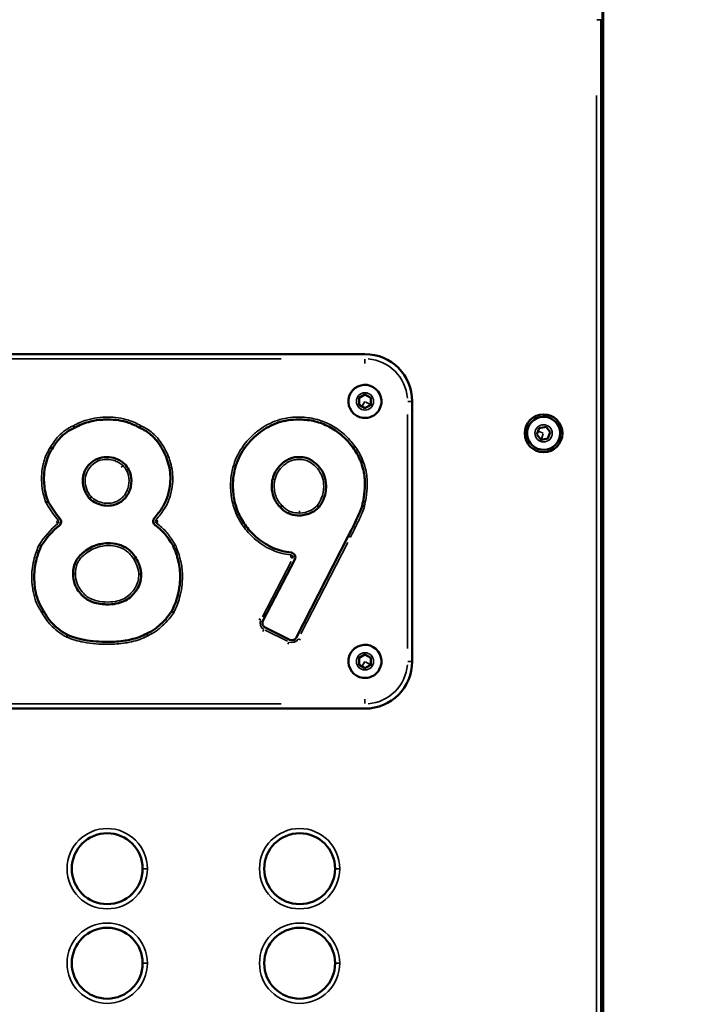
# Model space of a CAD drawing. Units: millimetres. Extents: x -2281 to 14101, y 0 to 9608.
# Drawn here: x 12426 to 12710, y 7208 to 7624 of the extents above; entities that cross this region are included whole.
import ezdxf

# ---------------------------------------------------------------- set-up
doc = ezdxf.new("R2010")
doc.units = ezdxf.units.MM
doc.layers.add('MD_Visible', color=7, linetype='Continuous', lineweight=50)
doc.layers.add('MD_Visible Narrow', color=7, linetype='Continuous', lineweight=35)
doc.styles.get("Standard").update_dxf_attribs({"font": 'arial.ttf'})
doc.dimstyles.new('ISO-25', dxfattribs={"dimtxt": 2.5, "dimasz": 2.5, "dimexe": 1.25, "dimexo": 0.625, "dimtad": 1, "dimtxsty": 'Standard', "dimcen": 2.5, "dimadec": 0, "dimazin": 0, "dimtfac": 1, "dimtmove": 0, "dimatfit": 3, "dimfxl": 1, "dimarcsym": 0})

# ---------------------------------------------------------------- blocks, each defined once
blk = doc.blocks.new('CustomObjectsInViewport8_0')
at = {"layer": 'MD_Visible', "extrusion": (0, 1, 0)}
for p, q in [((12672.61, 7480.88), (12672.61, 9135.84)), ((12672.85, 7454.58), (12672.85, 9135.7)), ((12672.06, 6981.6), (12672.06, 7624.4)), ((12572.06, 7482.88), (11862.06, 7482.88)), ((12672.06, 7480.88), (12672.85, 7480.88)), ((12672.85, 7454.38), (12672.85, 7480.88)), ((12569.56, 7464.32), (12572.06, 7465.76)), ((12569.56, 7461.43), (12569.56, 7464.32)), ((12572.06, 7465.76), (12574.56, 7464.32)), ((12574.56, 7464.32), (12574.56, 7461.43)), ((12592.06, 7352.88), (12592.06, 7462.88)), ((12572.06, 7459.99), (12569.56, 7461.43)), ((12574.56, 7461.43), (12572.06, 7459.99)), ((12672.85, 7454.58), (12672.85, 7444.18)), ((12672.85, 7454.58), (12672.85, 7454.58)), ((12672.85, 7454.38), (12672.85, 7454.38)), ((12644.81, 7448.93), (12645.84, 7451.62)), ((12645.84, 7451.62), (12648.7, 7452.07)), ((12648.7, 7452.07), (12650.51, 7449.82)), ((12650.51, 7449.82), (12649.47, 7447.13)), ((12646.62, 7446.68), (12644.81, 7448.93)), ((12649.47, 7447.13), (12646.62, 7446.68)), ((12672.85, 7417.88), (12672.85, 7444.38)), ((12672.85, 7444.38), (12672.85, 7444.38)), ((12672.85, 7204.58), (12672.85, 7444.18)), ((12672.85, 7444.18), (12672.85, 7444.18)), ((12672.85, 7417.88), (12672.06, 7417.88)), ((12672.61, 7230.88), (12672.61, 7417.88)), ((12565, 7405.82), (12542.96, 7362.87)), ((12528.88, 7369.97), (12542.39, 7396)), ((12540.29, 7362), (12529.76, 7367.26)), ((12672.61, 7361.38), (12672.06, 7361.38)), ((12569.56, 7354.32), (12572.06, 7355.76)), ((12569.56, 7351.43), (12569.56, 7354.32)), ((12572.06, 7355.76), (12574.56, 7354.32)), ((12574.56, 7354.32), (12574.56, 7351.43)), ((12572.06, 7349.99), (12569.56, 7351.43)), ((12574.56, 7351.43), (12572.06, 7349.99)), ((11862.06, 7332.88), (12572.06, 7332.88)), ((12672.06, 7288.34), (12672.61, 7289.09)), ((12672.06, 7288.33), (12672.61, 7289.08)), ((12672.61, 7240.46), (12672.06, 7240.86)), ((12672.61, 7240.46), (12672.06, 7240.86)), ((12672.06, 7230.88), (12672.85, 7230.88)), ((12672.85, 7204.38), (12672.85, 7230.88))]:
    blk.add_line(p, q, dxfattribs=at)
at = {"layer": 'MD_Visible'}
blk.add_circle((12647.66, 7449.38), 8, dxfattribs=at)
for centre, radius, start, end in [((12572.06, 7462.88), 20, 0, 90), ((12572.06, 7462.88), 7, 330, 240), ((12572.06, 7462.88), 7, 240, 330), ((12647.66, 7449.38), 7, 248.9331, 158.9331), ((12647.66, 7449.38), 7, 158.9331, 248.9331), ((12441.44, 7411.95), 2, 309.2449, 41.0526), ((12484.45, 7412.16), 2, 140.8375, 234.4001), ((12540.62, 7396.93), 2, 332.5603, 83.9769), ((12572.06, 7352.88), 7, 330, 240), ((12572.06, 7352.88), 20, 270, 0), ((12572.06, 7352.88), 7, 240, 330)]:
    blk.add_arc(centre, radius, start, end, dxfattribs=at)
at = {"layer": 'MD_Visible', "extrusion": (2.27105e-16, 0, -1)}
blk.add_arc((-12530.65, 7369.05), 2, 296.5651, 27.4397, dxfattribs=at)
at = {"layer": 'MD_Visible', "extrusion": (2.27105e-16, -3.09139e-51, -1)}
blk.add_arc((-12541.18, 7363.79), 2, 207.165, 296.5651, dxfattribs=at)
at = {"layer": 'MD_Visible', "extrusion": (2.27105e-16, -1.83426e-55, -1)}
for centre, start, end in [((-12462.95, 7265.15), 180, 90), ((-12462.95, 7265.15), 90, 180), ((-12544.41, 7265.15), 180, 90), ((-12544.41, 7265.15), 90, 180), ((-12462.95, 7225.15), 180, 90), ((-12462.95, 7225.15), 90, 180), ((-12544.41, 7225.15), 180, 90), ((-12544.41, 7225.15), 90, 180)]:
    blk.add_arc(centre, 15, start, end, dxfattribs=at)
at = {"layer": 'MD_Visible', "extrusion": (2.27105e-16, 2.14881e-40, -1)}
blk.add_ellipse((12668.03, 7389.88), major_axis=(0, 10), ratio=0.707236, start_param=0.605234, end_param=0.703245, dxfattribs=at)
at = {"layer": 'MD_Visible', "extrusion": (2.27105e-16, 3.68777e-40, -1)}
blk.add_ellipse((12666.62, 7389.88), major_axis=(0, 10), ratio=0.707236, start_param=0.87709, end_param=1.009609, dxfattribs=at)
at = {"layer": 'MD_Visible', "extrusion": (2.27105e-16, 5.82223e-40, -1)}
blk.add_ellipse((12666.62, 7389.88), major_axis=(0, 10), ratio=0.707236, start_param=2.131984, end_param=2.264503, dxfattribs=at)
at = {"layer": 'MD_Visible', "extrusion": (2.27105e-16, -2.28871e-40, -1)}
blk.add_ellipse((12668.03, 7389.88), major_axis=(0, 10), ratio=0.707236, start_param=2.438347, end_param=2.536359, dxfattribs=at)
at = {"layer": 'MD_Visible'}
for points, knots in [([(12449.12, 7451.7), (12451.24, 7452.91), (12453.54, 7453.81), (12455.92, 7454.39), (12457.55, 7454.79), (12459.22, 7455.04), (12460.91, 7455.15), (12461.68, 7455.2), (12462.46, 7455.23), (12463.23, 7455.23), (12466.25, 7455.23), (12469.24, 7454.82), (12472.05, 7453.86), (12473.68, 7453.3), (12475.25, 7452.56), (12476.76, 7451.7)], [0, 0, 0, 0, 0.761939, 0.761939, 0.761939, 1.28443, 1.28443, 1.28443, 1.523878, 1.523878, 1.523878, 2.453534, 2.453534, 2.453534, 2.990957, 2.990957, 2.990957, 2.990957]), ([(12540.83, 7398.91), (12538.19, 7399.19), (12534.68, 7400.1), (12529.15, 7402.88), (12526.31, 7405.1), (12522.92, 7408.49), (12520.26, 7411.8), (12517.95, 7416.62), (12516.52, 7421.68), (12516.18, 7424.88), (12516.18, 7428.49), (12516.36, 7431.44), (12517.34, 7435.83), (12519.58, 7441.29), (12522.3, 7444.89), (12525.44, 7448.02), (12527.61, 7449.93), (12531.3, 7452.29), (12536.57, 7454.57), (12540.94, 7455.23), (12545.95, 7455.23), (12550.22, 7454.83), (12555.24, 7453.13), (12559.84, 7450.54), (12562.32, 7448.49), (12565.29, 7445.53), (12567.31, 7443.12), (12569.39, 7439.54), (12570.6, 7436.72), (12571.75, 7432.75), (12572.06, 7429.65), (12572.06, 7425.84), (12571.71, 7422.9), (12571.12, 7419.95), (12570.88, 7418.76)], [-14.16118, -14.16118, -14.16118, -14.16118, -13.337165, -13.062493, -12.238478, -12.238478, -11.58574, -10.933003, -10.606634, -9.953896, -9.953896, -9.4961, -9.038305, -8.580509, -7.664917, -7.664917, -7.218616, -6.772314, -6.326013, -5.43341, -5.43341, -4.779367, -4.125325, -3.798304, -3.144262, -3.144262, -2.50605, -2.186944, -1.867838, -1.548732, -0.91052, -0.91052, -0.364208, 0, 0, 0, 0]), ([(12439.7, 7442.88), (12440.65, 7444.53), (12442.48, 7447.13), (12445.78, 7450), (12447.97, 7451.21), (12449.12, 7451.7)], [0, 0, 0, 0, 0.591012, 0.985021, 1.379029, 1.379029, 1.379029, 1.379029]), ([(12448.67, 7452.6), (12448.67, 7452.6), (12448.67, 7452.59), (12448.73, 7452.47), (12448.79, 7452.36), (12448.89, 7452.16), (12448.94, 7452.06), (12449.03, 7451.88), (12449.06, 7451.82), (12449.09, 7451.75), (12449.1, 7451.73), (12449.11, 7451.71), (12449.12, 7451.7), (12449.12, 7451.7)], [-0.0004798, -0.0004798, -0.0004798, -0.0004798, 0, 0, 0.03969, 0.03969, 0.0727181, 0.0727181, 0.101482, 0.101482, 0.1165355, 0.1165355, 0.1315899, 0.1315899, 0.1315899, 0.1315899]), ([(12477.21, 7452.6), (12477.21, 7452.6), (12477.21, 7452.59), (12477.15, 7452.47), (12477.09, 7452.36), (12476.99, 7452.16), (12476.94, 7452.06), (12476.85, 7451.88), (12476.82, 7451.82), (12476.79, 7451.75), (12476.78, 7451.73), (12476.77, 7451.71), (12476.76, 7451.7), (12476.76, 7451.7)], [-0.0004581, -0.0004581, -0.0004581, -0.0004581, 0, 0, 0.0397124, 0.0397124, 0.0727403, 0.0727403, 0.101504, 0.101504, 0.1165578, 0.1165578, 0.1316125, 0.1316125, 0.1316125, 0.1316125]), ([(12476.76, 7451.7), (12478.48, 7450.97), (12482.22, 7448.65), (12484.91, 7445.09), (12486.82, 7441.74), (12487.68, 7440.01), (12488.79, 7436.96), (12489.53, 7433.8), (12489.7, 7431.23), (12489.7, 7428.64), (12489.43, 7425.61), (12488.58, 7422.72), (12487.47, 7419.94), (12485.98, 7417.29), (12484.02, 7414.81), (12482.9, 7413.43)], [-4.65575, -4.65575, -4.65575, -4.65575, -4.067928, -3.284166, -3.284166, -2.883797, -2.683612, -2.283242, -1.882873, -1.882873, -1.480827, -0.944766, -0.944766, -0.539866, 0, 0, 0, 0]), ([(12437.94, 7420.52), (12437.32, 7422.08), (12436.88, 7423.73), (12436.6, 7425.42), (12436.41, 7426.53), (12436.28, 7427.67), (12436.22, 7428.79), (12436.19, 7429.37), (12436.18, 7429.95), (12436.18, 7430.52), (12436.18, 7432.23), (12436.34, 7433.57), (12436.6, 7434.95), (12436.84, 7436.24), (12437.22, 7437.61), (12437.7, 7438.9), (12438.22, 7440.3), (12438.89, 7441.65), (12439.7, 7442.88)], [-2.408224, -2.408224, -2.408224, -2.408224, -1.881054, -1.881054, -1.881054, -1.532976, -1.532976, -1.532976, -1.353883, -1.353883, -1.353883, -0.897963, -0.897963, -0.897963, -0.46885, -0.46885, -0.46885, 0, 0, 0, 0]), ([(12438.85, 7443.4), (12438.86, 7443.4), (12438.86, 7443.4), (12438.97, 7443.33), (12439.08, 7443.26), (12439.27, 7443.14), (12439.37, 7443.09), (12439.53, 7442.98), (12439.59, 7442.95), (12439.66, 7442.91), (12439.68, 7442.89), (12439.7, 7442.88), (12439.7, 7442.88), (12439.7, 7442.88)], [-0.1760561, -0.1760561, -0.1760561, -0.1760561, -0.1753144, -0.1753144, -0.1224975, -0.1224975, -0.0784734, -0.0784734, -0.0401246, -0.0401246, -0.0200637, -0.0200637, 0, 0, 0, 0]), ([(12470.29, 7436.41), (12469.78, 7436.92), (12468.63, 7437.78), (12466.1, 7438.97), (12464.04, 7439.35), (12461.35, 7439.35), (12458.7, 7438.86), (12456.5, 7437.32), (12454.67, 7435.5), (12453.13, 7433.29), (12452.64, 7430.64), (12452.65, 7427.95), (12453.03, 7425.89), (12454.21, 7423.36), (12455.07, 7422.22), (12455.59, 7421.7)], [0, 0, 0, 0, 0.190176, 0.380351, 0.760702, 0.760702, 1.114223, 1.467743, 1.467743, 1.821257, 2.174772, 2.174772, 2.555105, 2.745271, 2.935438, 2.935438, 2.935438, 2.935438]), ([(12552.65, 7418.17), (12553.63, 7419.48), (12554.42, 7420.97), (12554.91, 7422.55), (12555.26, 7423.64), (12555.47, 7424.78), (12555.55, 7425.92), (12555.58, 7426.27), (12555.59, 7426.63), (12555.59, 7426.99), (12555.59, 7428.65), (12555.32, 7430.35), (12554.67, 7431.93), (12554.24, 7432.98), (12553.65, 7433.96), (12552.94, 7434.84), (12552.66, 7435.18), (12552.37, 7435.51), (12552.06, 7435.82), (12551.06, 7436.81), (12549.96, 7437.72), (12548.65, 7438.37), (12547.74, 7438.83), (12546.73, 7439.14), (12545.71, 7439.27), (12545.27, 7439.32), (12544.83, 7439.35), (12544.41, 7439.35), (12543.39, 7439.35), (12542.68, 7439.28), (12541.82, 7439.1), (12541.1, 7438.95), (12540.4, 7438.72), (12539.74, 7438.41), (12538.49, 7437.84), (12537.41, 7437.01), (12536.46, 7436.09), (12536.36, 7436), (12536.27, 7435.91), (12536.18, 7435.82), (12535.54, 7435.18), (12534.96, 7434.47), (12534.47, 7433.69), (12533.38, 7431.96), (12532.8, 7429.92), (12532.67, 7427.92), (12532.66, 7427.61), (12532.65, 7427.3), (12532.65, 7426.99), (12532.65, 7426.09), (12532.72, 7425.18), (12532.9, 7424.28), (12533.12, 7423.14), (12533.51, 7422.02), (12534.07, 7420.97), (12534.35, 7420.45), (12534.68, 7419.95), (12535.03, 7419.49), (12535.22, 7419.23), (12535.43, 7418.98), (12535.64, 7418.74), (12535.79, 7418.57), (12535.93, 7418.42), (12536.08, 7418.26), (12536.11, 7418.23), (12536.14, 7418.2), (12536.18, 7418.17)], [-5.179854, -5.179854, -5.179854, -5.179854, -4.720853, -4.720853, -4.720853, -4.402462, -4.402462, -4.402462, -4.302032, -4.302032, -4.302032, -3.839098, -3.839098, -3.839098, -3.530031, -3.530031, -3.530031, -3.408054, -3.408054, -3.408054, -3.016322, -3.016322, -3.016322, -2.742274, -2.742274, -2.742274, -2.62459, -2.62459, -2.62459, -2.387365, -2.387365, -2.387365, -2.190865, -2.190865, -2.190865, -1.823281, -1.823281, -1.823281, -1.786841, -1.786841, -1.786841, -1.536183, -1.536183, -1.536183, -0.978798, -0.978798, -0.978798, -0.893221, -0.893221, -0.893221, -0.641652, -0.641652, -0.641652, -0.320739, -0.320739, -0.320739, -0.160283, -0.160283, -0.160283, -0.071442, -0.071442, -0.071442, -0.012048, -0.012048, -0.012048, 0.000174, 0.000174, 0.000174, 0.000174]), ([(12455.59, 7421.7), (12456, 7421.29), (12457.35, 7420.22), (12459.91, 7419.09), (12462.12, 7418.76), (12464.27, 7418.76), (12466.12, 7419.02), (12468.52, 7420.16), (12469.74, 7421.15), (12470.81, 7422.22), (12471.5, 7423.14), (12472.78, 7425.61), (12473.23, 7427.67), (12473.24, 7430.91), (12472.63, 7433.57), (12471.02, 7435.68), (12470.29, 7436.41)], [-2.919261, -2.919261, -2.919261, -2.919261, -2.767922, -2.465243, -2.162564, -2.162564, -1.881477, -1.670661, -1.459845, -1.459845, -1.270907, -1.157544, -0.704091, -0.704091, -0.281636, 0, 0, 0, 0]), ([(12437.04, 7420.08), (12437.04, 7420.08), (12437.04, 7420.08), (12437.16, 7420.14), (12437.28, 7420.2), (12437.48, 7420.3), (12437.58, 7420.35), (12437.76, 7420.43), (12437.82, 7420.46), (12437.89, 7420.5), (12437.91, 7420.51), (12437.93, 7420.52), (12437.94, 7420.52), (12437.94, 7420.52)], [-0.1762412, -0.1762412, -0.1762412, -0.1762412, -0.1756141, -0.1756141, -0.1226489, -0.1226489, -0.0785732, -0.0785732, -0.0402017, -0.0402017, -0.0201002, -0.0201002, 0, 0, 0, 0]), ([(12442.95, 7413.26), (12441.17, 7415.31), (12439.69, 7417.62), (12438.25, 7420.01), (12438.15, 7420.18), (12438.04, 7420.35), (12437.94, 7420.52)], [0, 0, 0, 0, 0.8414769, 0.8414769, 0.8414769, 0.9012361, 0.9012361, 0.9012361, 0.9012361]), ([(12536.93, 7418.83), (12536.93, 7418.83), (12536.93, 7418.83), (12536.83, 7418.74), (12536.73, 7418.65), (12536.56, 7418.5), (12536.48, 7418.43), (12536.33, 7418.3), (12536.28, 7418.26), (12536.22, 7418.21), (12536.2, 7418.19), (12536.18, 7418.18), (12536.18, 7418.17), (12536.18, 7418.17)], [-0.0004493, -0.0004493, -0.0004493, -0.0004493, 0, 0, 0.0397471, 0.0397471, 0.0727975, 0.0727975, 0.1015763, 0.1015763, 0.1166444, 0.1166444, 0.1317124, 0.1317124, 0.1317124, 0.1317124]), ([(12536.18, 7418.17), (12536.18, 7418.17), (12536.18, 7418.17), (12537, 7417.07), (12538.49, 7415.93), (12541.4, 7414.85), (12543.13, 7414.64), (12544.41, 7414.64)], [-0.0002971, -0.0002971, -0.0002971, -0.0002971, 0, 0, 0.3587266, 0.4783022, 0.8370288, 0.8370288, 0.8370288, 0.8370288]), ([(12544.41, 7414.64), (12546.17, 7414.64), (12549.25, 7415.4), (12551.73, 7417.25), (12552.65, 7418.17)], [0, 0, 0, 0, 0.4806471, 0.8411324, 0.8411324, 0.8411324, 0.8411324]), ([(12551.89, 7418.83), (12551.89, 7418.83), (12551.89, 7418.83), (12551.99, 7418.74), (12552.09, 7418.65), (12552.26, 7418.5), (12552.35, 7418.43), (12552.49, 7418.3), (12552.55, 7418.26), (12552.6, 7418.21), (12552.62, 7418.19), (12552.64, 7418.18), (12552.65, 7418.17), (12552.65, 7418.17)], [-0.0004482, -0.0004482, -0.0004482, -0.0004482, 0, 0, 0.0397516, 0.0397516, 0.0728036, 0.0728036, 0.1015835, 0.1015835, 0.1166624, 0.1166624, 0.1317411, 0.1317411, 0.1317411, 0.1317411]), ([(12570.88, 7418.76), (12570.67, 7417.9), (12570.3, 7416.98), (12569.92, 7416.07), (12568.87, 7413.58), (12567.63, 7411.11), (12566.4, 7408.63), (12565.94, 7407.7), (12565.47, 7406.76), (12565, 7405.82)], [0.000102, 0.000102, 0.000102, 0.000102, 0.301162, 0.301162, 0.301162, 1.130567, 1.130567, 1.130567, 1.445444, 1.445444, 1.445444, 1.445444]), ([(12571.86, 7418.54), (12571.73, 7418.57), (12571.6, 7418.6), (12571.48, 7418.63), (12571.39, 7418.64), (12571.32, 7418.66), (12571.25, 7418.68), (12571.22, 7418.68), (12571.19, 7418.69), (12571.16, 7418.7), (12571.07, 7418.72), (12571, 7418.73), (12570.96, 7418.74), (12570.94, 7418.75), (12570.93, 7418.75), (12570.92, 7418.75), (12570.89, 7418.76), (12570.88, 7418.76), (12570.88, 7418.76)], [-0.0004554, -0.0004554, -0.0004554, -0.0004554, 0.0399594, 0.0399594, 0.0399594, 0.0671276, 0.0671276, 0.0671276, 0.0790313, 0.0790313, 0.0790313, 0.1180917, 0.1180917, 0.1180917, 0.1300678, 0.1300678, 0.1300678, 0.1571462, 0.1571462, 0.1571462, 0.1571462]), ([(12483.28, 7410.54), (12486.26, 7408.4), (12488.65, 7405.48), (12490.55, 7402.26), (12490.67, 7402.07), (12490.77, 7401.89), (12490.88, 7401.7)], [0, 0, 0, 0, 1.15131, 1.15131, 1.15131, 1.217781, 1.217781, 1.217781, 1.217781]), ([(12436.18, 7374.05), (12435.32, 7375.24), (12433.87, 7377.81), (12432.78, 7381.32), (12432.17, 7385), (12432.06, 7387.26), (12432.06, 7391.28), (12432.47, 7394.21), (12433.72, 7398.51), (12434.41, 7400.32), (12435, 7401.7)], [-2.976102, -2.976102, -2.976102, -2.976102, -2.51662, -2.057139, -1.827398, -1.367916, -1.367916, -0.58625, -0.460039, -0.000054, -0.000054, -0.000054, -0.000054]), ([(12434.12, 7402.18), (12434.12, 7402.18), (12434.12, 7402.18), (12434.24, 7402.11), (12434.35, 7402.05), (12434.55, 7401.94), (12434.65, 7401.89), (12434.82, 7401.8), (12434.88, 7401.76), (12434.95, 7401.73), (12434.97, 7401.72), (12434.99, 7401.7), (12435, 7401.7), (12435, 7401.7)], [-0.0004569, -0.0004569, -0.0004569, -0.0004569, 0, 0, 0.0397673, 0.0397673, 0.0728531, 0.0728531, 0.1016514, 0.1016514, 0.1167422, 0.1167422, 0.1318309, 0.1318309, 0.1318309, 0.1318309]), ([(12477.35, 7389.94), (12477.35, 7390.32), (12477.27, 7391.01), (12476.99, 7392.31), (12476.05, 7395.06), (12474.78, 7397.31), (12472.95, 7399.38), (12471.25, 7400.97), (12467.69, 7402.59), (12464.71, 7402.88), (12462.13, 7402.88), (12460.47, 7402.71), (12456.67, 7401.62), (12454.32, 7400.1), (12451.91, 7398.17), (12450.88, 7397.16), (12449.53, 7395.09), (12448.69, 7392.78), (12448.53, 7390.87), (12448.53, 7389.94)], [-3.957549, -3.957549, -3.957549, -3.957549, -3.866771, -3.775994, -3.594438, -3.04977, -3.04977, -2.840556, -2.422127, -2.003699, -2.003699, -1.693319, -1.538129, -0.91737, -0.91737, -0.655264, -0.524211, -0.262106, 0, 0, 0, 0]), ([(12490.88, 7401.7), (12491.77, 7399.64), (12492.52, 7397.53), (12493.04, 7395.36), (12493.31, 7394.21), (12493.52, 7393.03), (12493.65, 7391.82), (12493.77, 7390.75), (12493.82, 7389.69), (12493.82, 7388.76), (12493.82, 7388.02), (12493.8, 7387.27), (12493.75, 7386.53), (12493.53, 7383.17), (12492.76, 7379.85), (12491.5, 7376.73), (12491.14, 7375.82), (12490.73, 7374.93), (12490.29, 7374.05)], [-2.937531, -2.937531, -2.937531, -2.937531, -2.252089, -2.252089, -2.252089, -1.89008, -1.89008, -1.89008, -1.566647, -1.566647, -1.566647, -1.33747, -1.33747, -1.33747, -0.301667, -0.301667, -0.301667, -0.000065, -0.000065, -0.000065, -0.000065]), ([(12491.78, 7402.15), (12491.78, 7402.15), (12491.78, 7402.15), (12491.66, 7402.09), (12491.54, 7402.03), (12491.34, 7401.93), (12491.24, 7401.88), (12491.06, 7401.79), (12491, 7401.76), (12490.93, 7401.72), (12490.91, 7401.72), (12490.89, 7401.7), (12490.88, 7401.7), (12490.88, 7401.7)], [-0.1761236, -0.1761236, -0.1761236, -0.1761236, -0.1754865, -0.1754865, -0.1225489, -0.1225489, -0.0785064, -0.0785064, -0.0401486, -0.0401486, -0.0200749, -0.0200749, 0, 0, 0, 0]), ([(12448.53, 7389.94), (12448.53, 7388.45), (12448.92, 7385.86), (12450.65, 7382.72), (12451.95, 7381.22), (12453.45, 7379.72), (12455.33, 7378.41), (12458.42, 7377.39), (12461.08, 7377.04), (12462.67, 7376.99), (12463.4, 7376.99), (12464.92, 7377.01), (12467.45, 7377.31), (12470.73, 7378.52), (12472.48, 7379.77), (12473.92, 7381.21), (12474.91, 7382.32), (12476.28, 7384.47), (12477.19, 7386.92), (12477.35, 7388.95), (12477.35, 7389.94)], [-4.014984, -4.014984, -4.014984, -4.014984, -3.597827, -3.319723, -3.041618, -3.041618, -2.738554, -2.435489, -2.143175, -1.980892, -1.980892, -1.934748, -1.55064, -1.263805, -0.97697, -0.97697, -0.697836, -0.558269, -0.279134, 0, 0, 0, 0]), ([(12435.32, 7373.54), (12435.32, 7373.54), (12435.32, 7373.54), (12435.43, 7373.61), (12435.55, 7373.67), (12435.74, 7373.79), (12435.83, 7373.85), (12436, 7373.95), (12436.06, 7373.98), (12436.13, 7374.02), (12436.15, 7374.03), (12436.17, 7374.05), (12436.18, 7374.05), (12436.18, 7374.05)], [-0.0004635, -0.0004635, -0.0004635, -0.0004635, 0, 0, 0.0397342, 0.0397342, 0.0727939, 0.0727939, 0.1015767, 0.1015767, 0.1166457, 0.1166457, 0.1317141, 0.1317141, 0.1317141, 0.1317141]), ([(12446.18, 7364.05), (12443.45, 7365.61), (12440.95, 7367.47), (12438.97, 7369.81), (12437.87, 7371.11), (12436.94, 7372.53), (12436.18, 7374.05)], [0.000045, 0.000045, 0.000045, 0.000045, 0.962445, 0.962445, 0.962445, 1.495134, 1.495134, 1.495134, 1.495134]), ([(12490.29, 7374.05), (12488.68, 7371.79), (12486.42, 7369.15), (12482.69, 7366.19), (12480.93, 7365.17), (12479.7, 7364.64)], [0.000055, 0.000055, 0.000055, 0.000055, 0.850648, 1.06331, 1.488634, 1.488634, 1.488634, 1.488634]), ([(12491.15, 7373.54), (12491.15, 7373.54), (12491.15, 7373.54), (12491.04, 7373.61), (12490.92, 7373.67), (12490.73, 7373.79), (12490.63, 7373.85), (12490.47, 7373.95), (12490.41, 7373.98), (12490.34, 7374.02), (12490.32, 7374.03), (12490.3, 7374.05), (12490.29, 7374.05), (12490.29, 7374.05)], [-0.0004622, -0.0004622, -0.0004622, -0.0004622, 0, 0, 0.0397432, 0.0397432, 0.0728053, 0.0728053, 0.1015907, 0.1015907, 0.1166662, 0.1166662, 0.1317409, 0.1317409, 0.1317409, 0.1317409]), ([(12445.73, 7363.16), (12445.73, 7363.16), (12445.73, 7363.16), (12445.79, 7363.28), (12445.85, 7363.4), (12445.95, 7363.6), (12446, 7363.7), (12446.08, 7363.87), (12446.12, 7363.93), (12446.15, 7364), (12446.16, 7364.02), (12446.17, 7364.05), (12446.18, 7364.05), (12446.18, 7364.05)], [-0.000469, -0.000469, -0.000469, -0.000469, 0, 0, 0.0397118, 0.0397118, 0.0727437, 0.0727437, 0.1015121, 0.1015121, 0.1165672, 0.1165672, 0.1316234, 0.1316234, 0.1316234, 0.1316234]), ([(12479.7, 7364.64), (12477.65, 7363.47), (12474.59, 7362.41), (12468.99, 7361.33), (12465.68, 7361.11), (12459.91, 7361.11), (12454, 7361.57), (12448.41, 7363.09), (12446.18, 7364.05)], [-3.518908, -3.518908, -3.518908, -3.518908, -2.770257, -2.520706, -1.772055, -1.772055, -0.759452, -0.000032, -0.000032, -0.000032, -0.000032]), ([(12480.15, 7363.74), (12480.15, 7363.75), (12480.15, 7363.75), (12480.09, 7363.87), (12480.03, 7363.99), (12479.93, 7364.19), (12479.88, 7364.29), (12479.8, 7364.46), (12479.76, 7364.52), (12479.73, 7364.59), (12479.72, 7364.61), (12479.71, 7364.63), (12479.7, 7364.64), (12479.7, 7364.64)], [-0.0004706, -0.0004706, -0.0004706, -0.0004706, 0, 0, 0.0397053, 0.0397053, 0.0727342, 0.0727342, 0.1014991, 0.1014991, 0.1165491, 0.1165491, 0.1316002, 0.1316002, 0.1316002, 0.1316002])]:
    blk.add_open_spline(points, degree=3, knots=knots, dxfattribs=at)
for points in [[(12435, 7401.7), (12437.17, 7404.96), (12439.71, 7407.95), (12442.71, 7410.4)], [(12672.06, 7295.99), (12672.23, 7296.19), (12672.42, 7296.38), (12672.61, 7296.56)], [(12672.06, 7295.98), (12672.23, 7296.18), (12672.42, 7296.37), (12672.61, 7296.56)], [(12672.06, 7286.3), (12672.23, 7286.73), (12672.42, 7287.16), (12672.61, 7287.59)], [(12672.06, 7286.29), (12672.23, 7286.72), (12672.42, 7287.15), (12672.61, 7287.57)], [(12672.61, 7248.18), (12672.42, 7248.6), (12672.23, 7249.03), (12672.06, 7249.47)], [(12672.61, 7248.17), (12672.42, 7248.59), (12672.23, 7249.02), (12672.06, 7249.45)], [(12672.61, 7239.2), (12672.42, 7239.38), (12672.23, 7239.57), (12672.06, 7239.77)], [(12672.61, 7239.19), (12672.42, 7239.37), (12672.23, 7239.57), (12672.06, 7239.76)]]:
    blk.add_open_spline(points, degree=3, dxfattribs=at)
at = {"layer": 'MD_Visible Narrow', "extrusion": (0, 1, 0)}
for p, q in [((12672.61, 9053.09), (12672.61, 7563.62)), ((12672.85, 9051.65), (12672.85, 7538.63)), ((12672.05, 7624.4), (12670.21, 7624.4)), ((12670.06, 7592.26), (12670.06, 7013.74)), ((11897.56, 7480.88), (12536.56, 7480.88)), ((12572.06, 7480.72), (12572.06, 7478.88)), ((12572, 7462.77), (12570.87, 7460.82)), ((12574.99, 7461.18), (12572.33, 7462.72)), ((12590.21, 7462.88), (12592.05, 7462.88)), ((12590.06, 7457.38), (12590.06, 7358.38)), ((12647.54, 7449.42), (12645.44, 7450.23)), ((12646.44, 7446.22), (12647.55, 7449.09)), ((12469.53, 7435.64), (12468.88, 7434.99)), ((12672.85, 7432.2), (12672.85, 7216.56)), ((12455.59, 7421.7), (12456.24, 7422.35)), ((12544.41, 7415.72), (12544.41, 7416.64)), ((12442.14, 7412.55), (12441.45, 7411.95)), ((12442.03, 7411.23), (12441.45, 7411.95)), ((12483.73, 7412.75), (12484.44, 7412.17)), ((12483.91, 7411.41), (12484.44, 7412.16)), ((12672.61, 7408.53), (12672.61, 7240.23)), ((12544.95, 7364.56), (12564.79, 7403.22)), ((12540.71, 7397.84), (12540.62, 7396.93)), ((12541.43, 7396.5), (12540.62, 7396.92)), ((12540.83, 7395.16), (12528.66, 7371.74)), ((12448.53, 7389.94), (12449.45, 7389.94)), ((12476.43, 7389.94), (12477.35, 7389.94)), ((12527.92, 7370.47), (12527.1, 7370.89)), ((12529.27, 7366.3), (12528.86, 7365.48)), ((12529.84, 7366.1), (12539.31, 7361.37)), ((12543.92, 7362.38), (12544.74, 7361.96)), ((12539.81, 7361.03), (12539.39, 7360.21)), ((12572, 7352.77), (12570.87, 7350.82)), ((12574.99, 7351.18), (12572.33, 7352.72)), ((12590.21, 7352.88), (12592.05, 7352.88)), ((12536.56, 7334.88), (11897.56, 7334.88)), ((12572.06, 7335.03), (12572.06, 7336.87)), ((12672.09, 7288.38), (12672.58, 7289.05)), ((12672.58, 7289.05), (12672.09, 7288.38)), ((12672.09, 7288.37), (12672.58, 7289.05)), ((12672.58, 7289.04), (12672.09, 7288.37)), ((12477.96, 7265.15), (12479.79, 7265.15)), ((12559.42, 7265.15), (12561.25, 7265.15)), ((12672.58, 7242.96), (12672.09, 7243.32)), ((12672.58, 7240.48), (12672.09, 7240.84)), ((12672.09, 7240.84), (12672.58, 7240.48)), ((12672.58, 7240.48), (12672.09, 7240.84)), ((12672.09, 7240.84), (12672.58, 7240.48)), ((12477.96, 7225.15), (12479.79, 7225.15)), ((12559.42, 7225.15), (12561.25, 7225.15))]:
    blk.add_line(p, q, dxfattribs=at)
at = {"layer": 'MD_Visible Narrow', "extrusion": (2.27105e-16, 7.88143e-41, -1)}
for centre in [(-12572.06, 7462.88), (-12572.06, 7352.88)]:
    blk.add_circle(centre, 3.65, dxfattribs=at)
at = {"layer": 'MD_Visible Narrow', "extrusion": (2.27105e-16, -2.82796e-35, -1)}
blk.add_circle((-12647.66, 7449.38), 3.65, dxfattribs=at)
at = {"layer": 'MD_Visible Narrow'}
for centre in [(12462.95, 7265.15), (12544.41, 7265.15), (12462.95, 7225.15), (12544.41, 7225.15)]:
    blk.add_circle(centre, 17, dxfattribs=at)
at = {"layer": 'MD_Visible Narrow', "extrusion": (2.27105e-16, -1.83426e-55, -1)}
for centre, start, end in [((-12572.06, 7462.88), 94.5, 175.5), ((-12572.06, 7352.88), 184.5, 265.5)]:
    blk.add_arc(centre, 18, start, end, dxfattribs=at)
at = {"layer": 'MD_Visible Narrow', "extrusion": (2.27105e-16, -3.09139e-51, -1)}
for centre, start, end in [((-12441.44, 7411.95), 143.5378, 226.1648), ((-12484.45, 7412.16), 310.278, 34.4844)]:
    blk.add_arc(centre, 1, start, end, dxfattribs=at)
at = {"layer": 'MD_Visible Narrow', "extrusion": (2.27105e-16, 0, -1)}
blk.add_arc((-12540.62, 7396.93), 1, 101.5939, 201.8689, dxfattribs=at)
at = {"layer": 'MD_Visible Narrow'}
for centre, start, end in [((12530.65, 7369.05), 157.104, 238.8912), ((12541.18, 7363.79), 247.905, 328.365)]:
    blk.add_arc(centre, 3, start, end, dxfattribs=at)
at = {"layer": 'MD_Visible Narrow', "extrusion": (2.27105e-16, -1.48012e-44, -1)}
blk.add_ellipse((12679.36, 7289.55), major_axis=(0, 9.73), ratio=1, start_param=-0.843881, end_param=-0.770331, dxfattribs=at)
at = {"layer": 'MD_Visible Narrow'}
for centre, major_axis, start_param, end_param in [((12679.36, 7289.55), (0, 9.73), 0.77054, 0.844107), ((12679.36, 7289.55), (0, 9.73), 0.771324, 0.844954), ((12716.92, 7267.88), (0, 48.5), 1.153803, 1.179757), ((12716.93, 7267.88), (0, 48.5), 1.154081, 1.180053), ((12716.93, 7267.88), (0, 48.5), 1.961539, 1.987512), ((12716.92, 7267.88), (0, 48.5), 1.961835, 1.98779), ((12679.36, 7246.2), (0, 9.73), 2.297486, 2.371053), ((12679.36, 7246.2), (0, 9.73), 2.296639, 2.370269)]:
    blk.add_ellipse(centre, major_axis=major_axis, ratio=1, start_param=start_param, end_param=end_param, dxfattribs=at)
at = {"layer": 'MD_Visible Narrow', "extrusion": (2.27105e-16, -1.70783e-44, -1)}
blk.add_ellipse((12679.36, 7289.55), major_axis=(0, 9.73), ratio=1, start_param=-0.844728, end_param=-0.771115, dxfattribs=at)
at = {"layer": 'MD_Visible Narrow', "extrusion": (2.27105e-16, -1.24978e-43, -1)}
blk.add_ellipse((12679.36, 7289.55), major_axis=(0, 7.73), ratio=1, start_param=-1.228547, end_param=-1.071623, dxfattribs=at)
at = {"layer": 'MD_Visible Narrow', "extrusion": (2.27105e-16, -1.9027e-44, -1)}
blk.add_ellipse((12716.92, 7267.88), major_axis=(0, 48.5), ratio=1, start_param=-1.179678, end_param=-1.153728, dxfattribs=at)
at = {"layer": 'MD_Visible Narrow', "extrusion": (2.27105e-16, -3.73096e-44, -1)}
blk.add_ellipse((12716.93, 7267.88), major_axis=(0, 48.5), ratio=1, start_param=-1.179974, end_param=-1.154007, dxfattribs=at)
at = {"layer": 'MD_Visible Narrow', "extrusion": (2.27105e-16, -6.56859e-46, -1)}
blk.add_ellipse((12716.93, 7267.88), major_axis=(0, 46.5), ratio=1, start_param=-1.303256, end_param=-1.265581, dxfattribs=at)
at = {"layer": 'MD_Visible Narrow', "extrusion": (2.27105e-16, 1.97496e-44, -1)}
blk.add_ellipse((12716.93, 7267.88), major_axis=(0, 46.5), ratio=1, start_param=4.407173, end_param=4.444848, dxfattribs=at)
at = {"layer": 'MD_Visible Narrow', "extrusion": (2.27105e-16, -4.6418e-45, -1)}
blk.add_ellipse((12716.93, 7267.88), major_axis=(0, 48.5), ratio=1, start_param=4.295599, end_param=4.321567, dxfattribs=at)
at = {"layer": 'MD_Visible Narrow', "extrusion": (2.27105e-16, -8.64864e-45, -1)}
blk.add_ellipse((12716.92, 7267.88), major_axis=(0, 48.5), ratio=1, start_param=4.295321, end_param=4.321271, dxfattribs=at)
at = {"layer": 'MD_Visible Narrow', "extrusion": (2.27105e-16, -2.68217e-44, -1)}
blk.add_ellipse((12679.36, 7246.2), major_axis=(0, 9.73), ratio=1, start_param=3.912708, end_param=3.98632, dxfattribs=at)
at = {"layer": 'MD_Visible Narrow', "extrusion": (2.27105e-16, -1.48669e-44, -1)}
blk.add_ellipse((12679.36, 7246.2), major_axis=(0, 9.73), ratio=1, start_param=3.911924, end_param=3.985474, dxfattribs=at)
at = {"layer": 'MD_Visible Narrow'}
for points, knots in [([(12477.21, 7452.6), (12475.53, 7453.55), (12471.07, 7455.6), (12466.16, 7456.24), (12460.19, 7456.23), (12455.11, 7455.59), (12450.42, 7453.59), (12448.67, 7452.6)], [-2.985267, -2.985267, -2.985267, -2.985267, -2.404122, -1.523869, -1.523869, -0.609548, -0.005702, -0.005702, -0.005702, -0.005702]), ([(12571.86, 7418.54), (12571.86, 7418.55), (12571.86, 7418.55), (12572.1, 7419.75), (12572.7, 7422.73), (12573.06, 7425.76), (12573.06, 7429.71), (12572.74, 7432.93), (12571.54, 7437.06), (12570.28, 7439.99), (12568.12, 7443.71), (12566.04, 7446.19), (12562.99, 7449.25), (12560.42, 7451.36), (12555.65, 7454.05), (12550.42, 7455.82), (12546.01, 7456.23), (12540.84, 7456.23), (12536.31, 7455.55), (12530.82, 7453.18), (12527, 7450.73), (12524.76, 7448.76), (12521.53, 7445.54), (12518.71, 7441.81), (12516.38, 7436.13), (12515.37, 7431.58), (12515.18, 7428.53), (12515.18, 7424.8), (12515.54, 7421.49), (12517.02, 7416.25), (12519.41, 7411.26), (12522.16, 7407.83), (12525.66, 7404.33), (12528.6, 7402.04), (12534.34, 7399.16), (12537.99, 7398.21), (12540.72, 7397.92)], [-0.00238, -0.00238, -0.00238, -0.00238, 0, 0, 0.364208, 0.91052, 0.91052, 1.548732, 1.867838, 2.186944, 2.50605, 3.144262, 3.144262, 3.798304, 4.125325, 4.779367, 5.43341, 5.43341, 6.326013, 6.772314, 7.218616, 7.664917, 7.664917, 8.580509, 9.038305, 9.4961, 9.953896, 9.953896, 10.606634, 10.933003, 11.58574, 12.238478, 12.238478, 13.062493, 13.337165, 14.16118, 14.16118, 14.16118, 14.16118]), ([(12448.67, 7452.6), (12447.48, 7452.08), (12445.19, 7450.82), (12441.72, 7447.8), (12439.83, 7445.1), (12438.85, 7443.4)], [-1.373293, -1.373293, -1.373293, -1.373293, -0.985021, -0.591012, -0.003422, -0.003422, -0.003422, -0.003422]), ([(12483.67, 7412.8), (12484.81, 7414.19), (12486.79, 7416.71), (12488.37, 7419.48), (12489.53, 7422.4), (12490.42, 7425.42), (12490.7, 7428.59), (12490.7, 7431.28), (12490.61, 7432.65), (12490.21, 7435.3), (12489.74, 7437.27), (12488.6, 7440.41), (12487.71, 7442.21), (12485.74, 7445.66), (12482.94, 7449.37), (12478.99, 7451.83), (12477.21, 7452.6)], [0, 0, 0, 0, 0.539866, 0.944766, 0.944766, 1.480827, 1.882873, 1.882873, 2.283242, 2.293875, 2.683612, 2.883797, 3.284166, 3.284166, 4.067928, 4.650001, 4.650001, 4.650001, 4.650001]), ([(12438.85, 7443.4), (12437.79, 7441.8), (12436.71, 7439.43), (12435.5, 7435.07), (12435.18, 7432.46), (12435.18, 7429.02), (12435.42, 7425.47), (12436.27, 7422.01), (12437.02, 7420.13), (12437.03, 7420.1), (12437.04, 7420.08)], [0.003467, 0.003467, 0.003467, 0.003467, 0.580753, 0.774337, 1.355089, 1.355089, 1.80649, 2.408358, 2.408358, 2.416371, 2.416371, 2.416371, 2.416371]), ([(12456.29, 7422.41), (12455.85, 7422.86), (12455.08, 7423.88), (12454, 7426.18), (12453.65, 7428.08), (12453.64, 7430.52), (12454.08, 7432.89), (12455.46, 7434.87), (12457.13, 7436.53), (12459.1, 7437.91), (12461.47, 7438.35), (12463.91, 7438.35), (12465.81, 7438), (12468.12, 7436.91), (12469.14, 7436.15), (12469.59, 7435.7)], [-2.935438, -2.935438, -2.935438, -2.935438, -2.745271, -2.555105, -2.174772, -2.174772, -1.821257, -1.467743, -1.467743, -1.114223, -0.760702, -0.760702, -0.380351, -0.190176, 0, 0, 0, 0]), ([(12536.93, 7418.83), (12536.92, 7418.84), (12536.9, 7418.86), (12536.25, 7419.51), (12535.5, 7420.45), (12534.05, 7423.09), (12533.64, 7425.19), (12533.65, 7428.19), (12533.87, 7430), (12534.95, 7432.79), (12536.03, 7434.26), (12537.45, 7435.68), (12538.36, 7436.48), (12540.08, 7437.54), (12541.98, 7438.22), (12543.61, 7438.35), (12545.16, 7438.35), (12545.93, 7438.26), (12547.38, 7437.87), (12549.11, 7437.12), (12550.55, 7435.91), (12552.2, 7434.26), (12553.28, 7432.79), (12554.36, 7429.99), (12554.59, 7428.19), (12554.59, 7425.23), (12554.05, 7422.31), (12552.57, 7419.75), (12551.89, 7418.83)], [-0.007107, -0.007107, -0.007107, -0.007107, 0, 0, 0.267853, 0.357137, 0.892842, 0.892842, 1.249932, 1.428477, 1.785567, 1.785567, 2.025619, 2.145645, 2.385698, 2.625751, 2.625751, 2.849706, 2.85242, 3.073661, 3.409594, 3.409594, 3.766748, 3.945325, 4.302478, 4.302478, 4.828904, 5.172725, 5.172725, 5.172725, 5.172725]), ([(12469.59, 7435.7), (12470.25, 7435.03), (12471.69, 7433.14), (12472.24, 7430.77), (12472.23, 7427.83), (12471.82, 7425.92), (12470.65, 7423.68), (12470.04, 7422.86), (12469.08, 7421.91), (12467.98, 7421.01), (12465.83, 7420), (12464.18, 7419.76), (12462.22, 7419.76), (12460.2, 7420.06), (12457.85, 7421.1), (12456.65, 7422.05), (12456.29, 7422.41)], [0, 0, 0, 0, 0.281636, 0.704091, 0.704091, 1.157544, 1.270907, 1.459845, 1.459845, 1.670661, 1.881477, 2.162564, 2.162564, 2.465243, 2.767922, 2.919261, 2.919261, 2.919261, 2.919261]), ([(12437.04, 7420.08), (12437.06, 7420.05), (12437.07, 7420.03), (12437.7, 7418.98), (12438.63, 7417.43), (12440.3, 7414.94), (12441.41, 7413.51), (12442.2, 7412.61)], [-0.9092488, -0.9092488, -0.9092488, -0.9092488, -0.9012361, -0.9012361, -0.5407417, -0.3604944, 0, 0, 0, 0]), ([(12544.41, 7415.64), (12543.22, 7415.64), (12541.61, 7415.84), (12538.99, 7416.82), (12537.69, 7417.81), (12536.96, 7418.79), (12536.95, 7418.81), (12536.93, 7418.83)], [-0.8370288, -0.8370288, -0.8370288, -0.8370288, -0.4783022, -0.3587266, 0, 0, 0.0071068, 0.0071068, 0.0071068, 0.0071068]), ([(12551.89, 7418.83), (12551.05, 7418), (12548.79, 7416.33), (12546.01, 7415.64), (12544.41, 7415.64)], [-0.8340466, -0.8340466, -0.8340466, -0.8340466, -0.4806471, 0, 0, 0, 0]), ([(12565.89, 7405.37), (12565.89, 7405.37), (12565.89, 7405.37), (12566.32, 7406.23), (12567.19, 7407.96), (12568.26, 7410.11), (12569.1, 7411.85), (12569.72, 7413.15), (12570.32, 7414.47), (12571.09, 7416.23), (12571.62, 7417.58), (12571.85, 7418.52), (12571.86, 7418.53), (12571.86, 7418.54)], [-1.445968, -1.445968, -1.445968, -1.445968, -1.445444, -1.445444, -1.156355, -0.867267, -0.722722, -0.578178, -0.433633, -0.289089, 0, 0, 0.00238, 0.00238, 0.00238, 0.00238]), ([(12442.08, 7411.17), (12438.99, 7408.65), (12436.38, 7405.57), (12434.15, 7402.23), (12434.13, 7402.2), (12434.12, 7402.18)], [-1.196704, -1.196704, -1.196704, -1.196704, 0, 0, 0.009181, 0.009181, 0.009181, 0.009181]), ([(12491.78, 7402.15), (12491.77, 7402.16), (12491.76, 7402.18), (12490.89, 7403.71), (12489.61, 7405.65), (12487, 7408.76), (12485.28, 7410.34), (12483.86, 7411.35)], [-1.223545, -1.223545, -1.223545, -1.223545, -1.217826, -1.217826, -0.6959, -0.521925, 0, 0, 0, 0]), ([(12565, 7405.82), (12565, 7405.82), (12565.13, 7405.75), (12565.33, 7405.65), (12565.49, 7405.57), (12565.69, 7405.47), (12565.89, 7405.37)], [0, 0, 0, 0, 0.571429, 0.571429, 0.571429, 1, 1, 1, 1]), ([(12434.12, 7402.18), (12434.1, 7402.15), (12434.09, 7402.12), (12433.31, 7400.3), (12431.7, 7395.96), (12431.06, 7391.36), (12431.06, 7387.23), (12431.18, 7384.9), (12431.81, 7381.09), (12432.93, 7377.44), (12434.45, 7374.76), (12435.32, 7373.54)], [-0.009181, -0.009181, -0.009181, -0.009181, 0, 0, 0.58625, 1.367916, 1.367916, 1.827398, 2.057139, 2.51662, 2.968254, 2.968254, 2.968254, 2.968254]), ([(12449.53, 7389.94), (12449.53, 7390.81), (12449.68, 7392.58), (12450.44, 7394.65), (12451.65, 7396.51), (12452.58, 7397.43), (12454.9, 7399.28), (12457.12, 7400.71), (12460.65, 7401.72), (12462.19, 7401.88), (12464.64, 7401.88), (12467.45, 7401.6), (12470.69, 7400.11), (12472.24, 7398.66), (12473.93, 7396.77), (12475.15, 7394.62), (12476.03, 7392.03), (12476.29, 7390.84), (12476.35, 7390.24), (12476.35, 7389.94)], [0, 0, 0, 0, 0.262106, 0.524211, 0.655264, 0.91737, 0.91737, 1.538129, 1.693319, 2.003699, 2.003699, 2.422127, 2.840556, 3.04977, 3.04977, 3.594438, 3.775994, 3.866771, 3.957549, 3.957549, 3.957549, 3.957549]), ([(12491.15, 7373.54), (12491.16, 7373.56), (12491.18, 7373.58), (12492.19, 7375.61), (12494.14, 7380.48), (12494.82, 7385.78), (12494.82, 7390.72), (12494.55, 7393.35), (12493.48, 7397.83), (12492.57, 7400.29), (12491.79, 7402.11), (12491.79, 7402.13), (12491.78, 7402.15)], [-0.007846, -0.007846, -0.007846, -0.007846, 0, 0, 0.671055, 1.565796, 1.565796, 2.153697, 2.349664, 2.937565, 2.937565, 2.943284, 2.943284, 2.943284, 2.943284]), ([(12476.35, 7389.94), (12476.35, 7389.79), (12476.34, 7388.85), (12476.14, 7386.98), (12475.38, 7384.91), (12474.12, 7382.94), (12473.19, 7381.89), (12471.85, 7380.55), (12470.27, 7379.42), (12467.09, 7378.24), (12464.68, 7377.99), (12461.7, 7377.99), (12459.16, 7378.2), (12455.77, 7379.33), (12454.07, 7380.51), (12452.69, 7381.89), (12451.47, 7383.31), (12449.89, 7386.18), (12449.53, 7388.54), (12449.53, 7389.94)], [0, 0, 0, 0, 0.044906, 0.279134, 0.558269, 0.697836, 0.97697, 0.97697, 1.263805, 1.55064, 1.980892, 1.980892, 2.435489, 2.738554, 3.041618, 3.041618, 3.319723, 3.597827, 4.014984, 4.014984, 4.014984, 4.014984]), ([(12435.32, 7373.54), (12435.95, 7372.29), (12437.07, 7370.49), (12440.28, 7366.7), (12443.21, 7364.6), (12445.7, 7363.18), (12445.71, 7363.17), (12445.73, 7363.16)], [-1.487292, -1.487292, -1.487292, -1.487292, -1.067953, -0.854362, 0, 0, 0.005719, 0.005719, 0.005719, 0.005719]), ([(12480.15, 7363.74), (12481.44, 7364.3), (12483.26, 7365.37), (12487.14, 7368.44), (12489.46, 7371.16), (12491.12, 7373.49), (12491.14, 7373.51), (12491.15, 7373.54)], [-1.482906, -1.482906, -1.482906, -1.482906, -1.06331, -0.850648, 0, 0, 0.007846, 0.007846, 0.007846, 0.007846]), ([(12445.73, 7363.16), (12445.75, 7363.15), (12445.76, 7363.14), (12448.11, 7362.14), (12453.84, 7360.57), (12459.86, 7360.11), (12465.73, 7360.11), (12469.11, 7360.34), (12474.83, 7361.44), (12478, 7362.52), (12480.15, 7363.74)], [-0.005857, -0.005857, -0.005857, -0.005857, 0, 0, 0.759452, 1.772055, 1.772055, 2.520706, 2.770257, 3.513196, 3.513196, 3.513196, 3.513196])]:
    blk.add_open_spline(points, degree=3, knots=knots, dxfattribs=at)
blk = doc.blocks.new('*D8')
at = {"color": 0, "lineweight": -2, "transparency": 16777216}
for p, q in [((10849.75, 9209.67), (10849.75, 9270.92)), ((13842.3, 9209.67), (13842.3, 9270.92)), ((10969.75, 9269.67), (13722.3, 9269.67))]:
    blk.add_line(p, q, dxfattribs=at)
at = {"color": 0, "transparency": 16777216}
for points in [[(10969.75, 9289.67), (10969.75, 9249.67), (10849.75, 9269.67)], [(13722.3, 9289.67), (13722.3, 9249.67), (13842.3, 9269.67)]]:
    blk.add_solid(points, dxfattribs=at)
at = {"layer": 'Defpoints', "color": 0, "transparency": 16777216}
for p in [(13842.3, 9269.67), (10849.75, 6546.38), (13842.3, 6546.38)]:
    blk.add_point(p, dxfattribs=at)
at = {"color": 0, "transparency": 16777216, "insert": (12346.02, 9421.85), "char_height": 200, "attachment_point": 5}
blk.add_mtext('300', dxfattribs=at)
blk = doc.blocks.new('*D9')
at = {"color": 0, "lineweight": -2, "transparency": 16777216}
for p, q in [((10799.88, 9172.4), (10738.63, 9172.4)), ((10739.88, 9052.4), (10739.88, 6658.38)), ((10799.88, 6538.38), (10738.63, 6538.38))]:
    blk.add_line(p, q, dxfattribs=at)
at = {"color": 0, "transparency": 16777216}
for points in [[(10719.88, 9052.4), (10759.88, 9052.4), (10739.88, 9172.4)], [(10719.88, 6658.38), (10759.88, 6658.38), (10739.88, 6538.38)]]:
    blk.add_solid(points, dxfattribs=at)
at = {"layer": 'Defpoints', "color": 0, "transparency": 16777216}
for p in [(12639.29, 9172.4), (10739.88, 6538.38), (12692.28, 6538.38)]:
    blk.add_point(p, dxfattribs=at)
at = {"color": 0, "transparency": 16777216, "insert": (10587.76, 7855.39), "char_height": 200, "attachment_point": 5, "rotation": 90}
blk.add_mtext('265', dxfattribs=at)

msp = doc.modelspace()

# ---------------------------------------------------------------- block references
msp.add_blockref('CustomObjectsInViewport8_0', (0, 0))

# ---------------------------------------------------------------- dimensions: what is measured, and where the dimension line sits
dim = msp.add_linear_dim(base=(13842.3, 9269.67), p1=(10849.75, 6546.38), p2=(13842.3, 6546.38), text='300', dimstyle='ISO-25', override={"dimtxt": 200, "dimasz": 120, "dimgap": 50, "dimtad": 2, "dimdec": 0, "dimlfac": 0.1, "dimfxl": 60, "dimfxlon": 1})
dim.commit()
dim.dimension.update_dxf_attribs({"geometry": '*D8', "text_midpoint": (12346.02, 9421.85)})
dim = msp.add_linear_dim(base=(10739.88, 6538.38), p1=(12639.29, 9172.4), p2=(12692.28, 6538.38), angle=90, text='265', dimstyle='ISO-25', override={"dimtxt": 200, "dimasz": 120, "dimgap": 50, "dimtad": 2, "dimdec": 0, "dimlfac": 0.1, "dimfxl": 60, "dimfxlon": 1})
dim.commit()
dim.dimension.update_dxf_attribs({"geometry": '*D9', "text_midpoint": (10587.76, 7855.39)})

doc.saveas('drawing.dxf')
